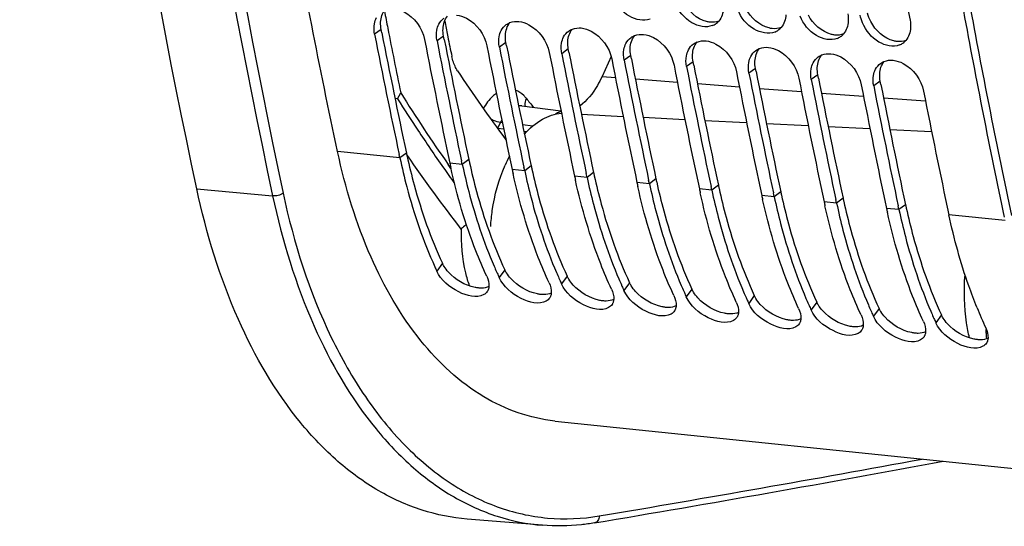
# Model space of a CAD drawing. Units: millimetres. Extents: x 0 to 594, y 0 to 420.
# Drawn here: x 97 to 109, y 36 to 42 of the extents above; entities that cross this region are included whole.
import ezdxf

# ---------------------------------------------------------------- set-up
doc = ezdxf.new("R2010")
doc.units = ezdxf.units.MM
doc.header["$LTSCALE"] = 32.67
doc.layers.get('0').update_dxf_attribs({"linetype": 'CONTINUOUS'})
doc.layers.add('SOLIDES', color=7, linetype='CONTINUOUS')

msp = doc.modelspace()

# ---------------------------------------------------------------- linework, layer by layer
at = {"color": 9, "linetype": 'CONTINUOUS'}
for p, q in [((101.270427, 41.945888), (101.185749, 41.884962)), ((102.076397, 41.862505), (101.991718, 41.801579)), ((102.882366, 41.779121), (102.797688, 41.718196)), ((103.688336, 41.695738), (103.603658, 41.634812)), ((104.494306, 41.612355), (104.409628, 41.551429)), ((105.300276, 41.528971), (105.215597, 41.468046)), ((106.106245, 41.445588), (106.021567, 41.384662)), ((106.912215, 41.362205), (106.827537, 41.301279)), ((104.124163, 41.341603), (104.295677, 41.328581)), ((104.554244, 41.308949), (105.09717, 41.267728)), ((105.355737, 41.248097), (105.898662, 41.206875)), ((107.718185, 41.278821), (107.633507, 41.217896)), ((106.157229, 41.187244), (106.700168, 41.146022)), ((106.958722, 41.126391), (107.501706, 41.085166)), ((107.760214, 41.065538), (108.303244, 41.024309)), ((103.857412, 40.852442), (104.396832, 40.825789)), ((102.813846, 40.750966), (102.835036, 40.748535)), ((103.096261, 40.718562), (103.231186, 40.703081)), ((104.654374, 40.813064), (105.193821, 40.78641)), ((105.451336, 40.773687), (105.990872, 40.747028)), ((106.248298, 40.734309), (106.787923, 40.707647)), ((102.853289, 40.660304), (102.774575, 40.669336)), ((103.149103, 40.626363), (103.114672, 40.630314)), ((107.045347, 40.694927), (107.584974, 40.668265)), ((107.842398, 40.655546), (108.382049, 40.628882)), ((101.512596, 40.288208), (100.706626, 40.371591)), ((101.596575, 40.352548), (101.512596, 40.288208)), ((102.318565, 40.204824), (102.157371, 40.221501)), ((102.402545, 40.269164), (102.318565, 40.204824)), ((103.124535, 40.121441), (102.963341, 40.138118)), ((103.208515, 40.185781), (103.124535, 40.121441)), ((104.014484, 40.102398), (103.930505, 40.038058)), ((103.930505, 40.038058), (103.769311, 40.054734)), ((104.736475, 39.954674), (104.575281, 39.971351)), ((104.820454, 40.019014), (104.736475, 39.954674)), ((105.542444, 39.871291), (105.38125, 39.887968)), ((105.626424, 39.935631), (105.542444, 39.871291)), ((106.432394, 39.852248), (106.348414, 39.787908)), ((106.348414, 39.787908), (106.18722, 39.804584)), ((107.154384, 39.704524), (106.99319, 39.721201)), ((107.238363, 39.768864), (107.154384, 39.704524)), ((107.960354, 39.621141), (107.79916, 39.637818)), ((108.044333, 39.685481), (107.960354, 39.621141)), ((109.330502, 39.479389), (108.605129, 39.554434)), ((102.061234, 38.928564), (101.988871, 38.828625)), ((102.867204, 38.845181), (102.794841, 38.745241)), ((103.673174, 38.761798), (103.600811, 38.661858)), ((104.479143, 38.678414), (104.40678, 38.578475)), ((105.285113, 38.595031), (105.21275, 38.495091)), ((106.091083, 38.511648), (106.01872, 38.411708)), ((106.897053, 38.428264), (106.82469, 38.328325)), ((107.703022, 38.344881), (107.630659, 38.244941)), ((108.508992, 38.261498), (108.436629, 38.161558))]:
    msp.add_line(p, q, dxfattribs=at)
at = {"color": 3, "linetype": 'CONTINUOUS'}
for p, q in [((101.278783, 41.90325), (101.270427, 41.945888)), ((102.084753, 41.819867), (102.076397, 41.862505)), ((102.890722, 41.736484), (102.882366, 41.779121)), ((103.696692, 41.6531), (103.688336, 41.695738)), ((104.502662, 41.569717), (104.494306, 41.612355)), ((105.308632, 41.486334), (105.300276, 41.528971)), ((106.114601, 41.40295), (106.106245, 41.445588)), ((106.920571, 41.319567), (106.912215, 41.362205)), ((107.726541, 41.236184), (107.718185, 41.278821))]:
    msp.add_line(p, q, dxfattribs=at)
at = {"color": 7, "linetype": 'CONTINUOUS'}
for p, q in [((102.127755, 41.872844), (102.1315, 41.854307)), ((104.240312, 41.599089), (104.124163, 41.341603)), ((101.482769, 41.051082), (101.5226, 41.129879)), ((101.482769, 41.051082), (101.449133, 41.055573)), ((101.512596, 40.288208), (101.503108, 40.332647)), ((102.172327, 40.153634), (102.135626, 40.205933)), ((102.318565, 40.204824), (102.308161, 40.253563)), ((103.124535, 40.121441), (103.114131, 40.17018)), ((103.930505, 40.038058), (103.920101, 40.086797)), ((104.736475, 39.954674), (104.72607, 40.003413)), ((105.542444, 39.871291), (105.53204, 39.92003)), ((106.348414, 39.787908), (106.33801, 39.836647)), ((107.154384, 39.704524), (107.14398, 39.753263)), ((107.960354, 39.621141), (107.949949, 39.66988)), ((102.307351, 39.363166), (102.301249, 39.371019)), ((103.5169, 36.89218), (112.140776, 35.999978))]:
    msp.add_line(p, q, dxfattribs=at)
for centre, radius, start, end in [((205.296586, 60.102017), 98.852064, 188.60708506, 190.51313658), ((194.974373, 60.268056), 95.391341, 190.92827826, 191.06381973), ((202.335346, 59.348824), 95.103608, 190.39608377, 192.0315734), ((193.261685, 60.276834), 92.973653, 191.30223811, 191.41701486), ((105.469719, 42.198664), 0.216201, 291.8383583, 305.020543), ((105.473545, 42.192958), 0.209332, 305.0590416, 319.1030178), ((193.753837, 60.001226), 94.324175, 191.07325244, 192.03569779), ((194.237867, 60.123195), 94.640725, 191.06331639, 191.57723072), ((192.930975, 60.209965), 92.63625, 191.42866158, 191.58936906), ((106.275688, 42.11528), 0.216201, 291.8383583, 305.020543), ((106.279515, 42.109574), 0.209332, 305.0590416, 319.1030178), ((107.081658, 42.031897), 0.216201, 291.8383583, 305.020543), ((107.085485, 42.026191), 0.209332, 305.0590416, 319.1030178), ((194.367062, 59.928158), 94.291989, 191.07314099, 192.06352686), ((194.562857, 59.918458), 94.327286, 191.07326304, 192.03300663), ((195.173031, 59.844775), 94.291989, 191.07314099, 192.06352686), ((107.887628, 41.948514), 0.216201, 291.8383583, 305.020543), ((107.891455, 41.942808), 0.209332, 305.0590416, 319.1030178), ((195.368826, 59.835074), 94.327286, 191.07326304, 192.03300663), ((195.979001, 59.761391), 94.291989, 191.07314099, 192.06352686), ((196.174796, 59.751691), 94.327286, 191.07326304, 192.03300663), ((196.784971, 59.678008), 94.291989, 191.07314099, 192.06352686), ((196.980766, 59.668308), 94.327286, 191.07326304, 192.03300663), ((197.59094, 59.594625), 94.291989, 191.07314099, 192.06352686), ((120.006824, 53.211652), 21.313245, 213.6063445, 216.5348975), ((197.786735, 59.584924), 94.327286, 191.07326304, 192.03300663), ((198.39691, 59.511241), 94.291989, 191.07314099, 192.06352686), ((198.592705, 59.501541), 94.327286, 191.07326304, 192.03300663), ((199.20288, 59.427858), 94.291989, 191.07314099, 192.06352686), ((199.398675, 59.418158), 94.327286, 191.07326304, 192.03300663), ((200.00885, 59.344475), 94.291989, 191.07314099, 192.06352686), ((200.204645, 59.334774), 94.327286, 191.07326304, 192.03300663), ((120.687609, 53.180266), 22.63867, 212.1604586, 214.9670234), ((200.814819, 59.261091), 94.291989, 191.07314099, 192.06352686), ((121.100319, 53.471181), 23.21868, 212.338378, 213.5250688), ((120.458626, 53.046366), 22.44911, 213.5257407, 215.0223771), ((118.942483, 52.291014), 21.067913, 214.6228247, 217.8252061), ((110.096713, 41.918517), 8.118682, 192.0652811, 192.4317197), ((104.546152, 39.457418), 1.830683, 152.2126401, 156.2573411), ((119.860122, 52.630121), 21.720098, 215.0292471, 215.6833738), ((110.902683, 41.835134), 8.118682, 192.0652811, 192.4317197), ((111.708652, 41.75175), 8.118682, 192.0652811, 192.4317197), ((112.514622, 41.668367), 8.118682, 192.0652811, 192.4317197), ((113.320592, 41.584984), 8.118682, 192.0652811, 192.4317197), ((114.126562, 41.5016), 8.118682, 192.0652811, 192.4317197), ((114.932531, 41.418217), 8.118682, 192.0652811, 192.4317197), ((115.738501, 41.334834), 8.118682, 192.0652811, 192.4317197), ((104.287786, 37.046427), 3.057503, 128.9769514, 130.3611768), ((107.21528, 41.247987), 5.759225, 204.2281254, 204.839939), ((108.166414, 41.229546), 5.918254, 203.2530313, 204.0400294), ((108.086382, 41.194011), 5.830688, 204.0415123, 204.2290006), ((108.02125, 41.164604), 5.759225, 204.2281254, 204.839939), ((108.972384, 41.146163), 5.918254, 203.2530313, 204.0400294), ((108.892352, 41.110628), 5.830688, 204.0415123, 204.2290006), ((108.82722, 41.081221), 5.759225, 204.2281254, 204.839939), ((109.778354, 41.062779), 5.918254, 203.2530313, 204.0400294), ((109.698321, 41.027245), 5.830688, 204.0415123, 204.2290006), ((109.633189, 40.997837), 5.759225, 204.2281254, 204.839939), ((110.584323, 40.979396), 5.918254, 203.2530313, 204.0400294), ((110.504291, 40.943861), 5.830688, 204.0415123, 204.2290006), ((110.439159, 40.914454), 5.759225, 204.2281254, 204.839939), ((111.390293, 40.896013), 5.918254, 203.2530313, 204.0400294), ((111.310261, 40.860478), 5.830688, 204.0415123, 204.2290006), ((111.245129, 40.831071), 5.759225, 204.2281254, 204.839939), ((112.196263, 40.812629), 5.918254, 203.2530313, 204.0400294), ((112.116231, 40.777095), 5.830688, 204.0415123, 204.2290006), ((112.051099, 40.747687), 5.759225, 204.2281254, 204.839939), ((113.002233, 40.729246), 5.918254, 203.2530313, 204.0400294), ((112.9222, 40.693712), 5.830688, 204.0415123, 204.2290006), ((112.857068, 40.664304), 5.759225, 204.2281254, 204.839939), ((113.808202, 40.645863), 5.918254, 203.2530313, 204.0400294), ((114.482687, 40.593091), 5.951054, 202.0831228, 204.8218189), ((113.72817, 40.610328), 5.830688, 204.0415123, 204.2290006), ((113.663038, 40.580921), 5.759225, 204.2281254, 204.839939)]:
    msp.add_arc(centre, radius, start, end, dxfattribs=at)
at = {"color": 3, "linetype": 'CONTINUOUS'}
for centre, radius, start, end in [((202.158341, 59.358364), 94.836929, 190.42094905, 192.0598744), ((193.579622, 60.010942), 94.060265, 191.09939421, 192.06363075), ((194.385592, 59.927558), 94.060265, 191.09939421, 192.06363075), ((195.191562, 59.844175), 94.060265, 191.09939421, 192.06363075), ((195.997531, 59.760792), 94.060265, 191.09939421, 192.06363075), ((196.803501, 59.677408), 94.060265, 191.09939421, 192.06363075), ((197.609471, 59.594025), 94.060265, 191.09939421, 192.06363075), ((198.415441, 59.510642), 94.060265, 191.09939421, 192.06363075), ((199.22141, 59.427258), 94.060265, 191.09939421, 192.06363075), ((200.02738, 59.343875), 94.060265, 191.09939421, 192.06363075), ((109.346238, 42.009028), 7.924721, 192.0653397, 192.3868564), ((110.152208, 41.925645), 7.924721, 192.0653397, 192.3868564), ((110.958177, 41.842262), 7.924721, 192.0653397, 192.3868564), ((111.764147, 41.758879), 7.924721, 192.0653397, 192.3868564), ((112.570117, 41.675495), 7.924721, 192.0653397, 192.3868564), ((113.376087, 41.592112), 7.924721, 192.0653397, 192.3868564), ((114.182056, 41.508729), 7.924721, 192.0653397, 192.3868564), ((114.988026, 41.425345), 7.924721, 192.0653397, 192.3868564), ((115.793996, 41.341962), 7.924721, 192.0653397, 192.3868564)]:
    msp.add_arc(centre, radius, start, end, dxfattribs=at)
at = {"color": 7, "linetype": 'CONTINUOUS'}
for points, knots in [([(100.706626, 40.371591), (100.474393, 41.458047), (99.605256, 45.912737), (99.045873, 50.426659), (98.783594, 53.843787)], [0, 0, 0, 0, 0.244811649, 1, 1, 1, 1]), ([(104.744174, 42.081361), (104.660808, 42.047843), (104.435446, 42.100275), (104.306889, 42.267522), (104.264706, 42.368396)], [0, 0, 0, 0, 0.451084075, 1, 1, 1, 1]), ([(105.550143, 41.997978), (105.466778, 41.96446), (105.241416, 42.016892), (105.112858, 42.184139), (105.070676, 42.285013)], [0, 0, 0, 0, 0.451084075, 1, 1, 1, 1]), ([(101.43743, 42.216597), (101.482194, 42.211966), (101.668336, 42.147958), (101.802058, 41.963687), (101.830524, 41.818256)], [0, 0, 0, 0, 0.2329429, 1, 1, 1, 1]), ([(102.2434, 42.133214), (102.288164, 42.128582), (102.474306, 42.064575), (102.608027, 41.880303), (102.636494, 41.734872)], [0, 0, 0, 0, 0.2329429, 1, 1, 1, 1]), ([(106.356113, 41.914594), (106.272747, 41.881076), (106.047386, 41.933508), (105.918828, 42.100756), (105.876646, 42.201629)], [0, 0, 0, 0, 0.451084075, 1, 1, 1, 1]), ([(107.162083, 41.831211), (107.078717, 41.797693), (106.853356, 41.850125), (106.724798, 42.017372), (106.682615, 42.118246)], [0, 0, 0, 0, 0.451084075, 1, 1, 1, 1]), ([(102.887137, 42.010141), (102.894425, 42.01532), (102.909739, 42.024793), (102.926114, 42.032278), (102.934522, 42.035523)], [0, 0, 0, 0, 0.497956465, 1, 1, 1, 1]), ([(103.049369, 42.04983), (103.094134, 42.045199), (103.280276, 41.981191), (103.413997, 41.79692), (103.442464, 41.651489)], [0, 0, 0, 0, 0.2329429, 1, 1, 1, 1]), ([(107.968053, 41.747828), (107.884687, 41.71431), (107.659325, 41.766742), (107.530768, 41.933989), (107.488585, 42.034863)], [0, 0, 0, 0, 0.451084075, 1, 1, 1, 1]), ([(103.693107, 41.926758), (103.700394, 41.931937), (103.715709, 41.94141), (103.732083, 41.948895), (103.740492, 41.95214)], [0, 0, 0, 0, 0.497956465, 1, 1, 1, 1]), ([(103.855339, 41.966447), (103.900103, 41.961816), (104.086245, 41.897808), (104.219967, 41.713537), (104.248434, 41.568106)], [0, 0, 0, 0, 0.2329429, 1, 1, 1, 1]), ([(104.499077, 41.843374), (104.506364, 41.848553), (104.521678, 41.858026), (104.538053, 41.865511), (104.546462, 41.868756)], [0, 0, 0, 0, 0.497956465, 1, 1, 1, 1]), ([(104.661309, 41.883064), (104.706073, 41.878432), (104.892215, 41.814425), (105.025936, 41.630153), (105.054403, 41.484722)], [0, 0, 0, 0, 0.2329429, 1, 1, 1, 1]), ([(105.305047, 41.759991), (105.312334, 41.76517), (105.327648, 41.774643), (105.344023, 41.782128), (105.352432, 41.785373)], [0, 0, 0, 0, 0.497956465, 1, 1, 1, 1]), ([(105.467279, 41.79968), (105.512043, 41.795049), (105.698185, 41.731041), (105.831906, 41.54677), (105.860373, 41.401339)], [0, 0, 0, 0, 0.2329429, 1, 1, 1, 1]), ([(102.255876, 41.415117), (102.24741, 41.427851), (102.214092, 41.485365), (102.193599, 41.549688), (102.183343, 41.599698)], [0, 0, 0, 0, 0.230498121, 1, 1, 1, 1]), ([(106.111016, 41.676608), (106.118304, 41.681787), (106.133618, 41.69126), (106.149992, 41.698745), (106.158401, 41.70199)], [0, 0, 0, 0, 0.497956465, 1, 1, 1, 1]), ([(106.273248, 41.716297), (106.318013, 41.711666), (106.504155, 41.647658), (106.637876, 41.463387), (106.666343, 41.317956)], [0, 0, 0, 0, 0.2329429, 1, 1, 1, 1]), ([(106.916986, 41.593224), (106.924273, 41.598403), (106.939588, 41.607876), (106.955962, 41.615361), (106.964371, 41.618606)], [0, 0, 0, 0, 0.497956465, 1, 1, 1, 1]), ([(107.079218, 41.632914), (107.123982, 41.628282), (107.310124, 41.564275), (107.443846, 41.380003), (107.472313, 41.234572)], [0, 0, 0, 0, 0.2329429, 1, 1, 1, 1]), ([(107.722956, 41.509841), (107.730243, 41.51502), (107.745557, 41.524493), (107.761932, 41.531978), (107.770341, 41.535223)], [0, 0, 0, 0, 0.497956465, 1, 1, 1, 1]), ([(107.885188, 41.54953), (107.929952, 41.544899), (108.116094, 41.480891), (108.249815, 41.29662), (108.278282, 41.151189)], [0, 0, 0, 0, 0.2329429, 1, 1, 1, 1]), ([(104.124163, 41.341603), (104.10589, 41.301095), (104.033016, 41.158229), (103.929498, 41.027277), (103.835701, 40.958507)], [0, 0, 0, 0, 0.276450984, 1, 1, 1, 1]), ([(103.121672, 40.596775), (103.188179, 40.671354), (103.330556, 40.796504), (103.513375, 40.859024), (103.599287, 40.865195)], [0, 0, 0, 0, 0.537064831, 1, 1, 1, 1]), ([(103.593536, 40.886311), (103.587312, 40.884853), (103.561628, 40.877423), (103.537577, 40.864839), (103.520768, 40.853441)], [0, 0, 0, 0, 0.239399163, 1, 1, 1, 1]), ([(103.515871, 36.892323), (103.193309, 36.925774), (102.521755, 37.16554), (101.700697, 37.938665), (101.069664, 39.042109), (100.806232, 39.905601), (100.706626, 40.371591)], [0, 0, 0, 0, 0.204944613, 0.433815463, 0.698853095, 1, 1, 1, 1]), ([(101.512596, 40.288208), (101.539385, 40.162881), (101.653508, 39.684417), (101.814056, 39.216281), (101.963335, 38.88457)], [0, 0, 0, 0, 0.260530841, 1, 1, 1, 1]), ([(102.318565, 40.204824), (102.343451, 40.088403), (102.449089, 39.642207), (102.594861, 39.204975), (102.728898, 38.893064)], [0, 0, 0, 0, 0.259629601, 1, 1, 1, 1]), ([(102.633647, 38.761918), (102.583927, 38.869319), (102.389914, 39.325062), (102.249497, 39.802831), (102.168387, 40.17076)], [0, 0, 0, 0, 0.239038441, 1, 1, 1, 1]), ([(102.685225, 39.401892), (102.689311, 39.471535), (102.716813, 39.742239), (102.788836, 40.00935), (102.870413, 40.194505)], [0, 0, 0, 0, 0.256395503, 1, 1, 1, 1]), ([(103.439617, 38.678535), (103.389897, 38.785936), (103.195884, 39.241679), (103.055467, 39.719447), (102.974357, 40.087376)], [0, 0, 0, 0, 0.239038441, 1, 1, 1, 1]), ([(103.124535, 40.121441), (103.149421, 40.00502), (103.255058, 39.558824), (103.400831, 39.121592), (103.534868, 38.809681)], [0, 0, 0, 0, 0.259629601, 1, 1, 1, 1]), ([(104.245586, 38.595151), (104.195867, 38.702553), (104.001854, 39.158296), (103.861436, 39.636064), (103.780327, 40.003993)], [0, 0, 0, 0, 0.239038441, 1, 1, 1, 1]), ([(103.930505, 40.038058), (103.95539, 39.921636), (104.061028, 39.475441), (104.2068, 39.038209), (104.340838, 38.726297)], [0, 0, 0, 0, 0.259629601, 1, 1, 1, 1]), ([(104.736475, 39.954674), (104.76136, 39.838253), (104.866998, 39.392057), (105.01277, 38.954825), (105.146807, 38.642914)], [0, 0, 0, 0, 0.259629601, 1, 1, 1, 1]), ([(105.051556, 38.511768), (105.001837, 38.619169), (104.807823, 39.074912), (104.667406, 39.552681), (104.586296, 39.92061)], [0, 0, 0, 0, 0.239038441, 1, 1, 1, 1]), ([(105.857526, 38.428385), (105.807806, 38.535786), (105.613793, 38.991529), (105.473376, 39.469297), (105.392266, 39.837226)], [0, 0, 0, 0, 0.239038441, 1, 1, 1, 1]), ([(105.542444, 39.871291), (105.56733, 39.75487), (105.672968, 39.308674), (105.81874, 38.871442), (105.952777, 38.559531)], [0, 0, 0, 0, 0.259629601, 1, 1, 1, 1]), ([(106.663496, 38.345001), (106.613776, 38.452403), (106.419763, 38.908146), (106.279346, 39.385914), (106.198236, 39.753843)], [0, 0, 0, 0, 0.239038441, 1, 1, 1, 1]), ([(106.348414, 39.787908), (106.3733, 39.671486), (106.478937, 39.225291), (106.62471, 38.788059), (106.758747, 38.476147)], [0, 0, 0, 0, 0.259629601, 1, 1, 1, 1]), ([(107.154384, 39.704524), (107.179269, 39.588103), (107.284907, 39.141907), (107.430679, 38.704675), (107.564717, 38.392764)], [0, 0, 0, 0, 0.259629601, 1, 1, 1, 1]), ([(107.469465, 38.261618), (107.419746, 38.369019), (107.225733, 38.824762), (107.085315, 39.302531), (107.004206, 39.67046)], [0, 0, 0, 0, 0.239038441, 1, 1, 1, 1]), ([(108.275435, 38.178235), (108.225716, 38.285636), (108.031702, 38.741379), (107.891285, 39.219147), (107.810175, 39.587076)], [0, 0, 0, 0, 0.239038441, 1, 1, 1, 1]), ([(107.960354, 39.621141), (107.985239, 39.50472), (108.090877, 39.058524), (108.236649, 38.621292), (108.370686, 38.309381)], [0, 0, 0, 0, 0.259629601, 1, 1, 1, 1]), ([(108.968205, 38.355784), (108.930275, 38.449186), (108.782543, 38.840085), (108.671386, 39.244463), (108.605129, 39.554434)], [0, 0, 0, 0, 0.241297382, 1, 1, 1, 1]), ([(102.412657, 38.636924), (102.393022, 38.692337), (102.323045, 38.932394), (102.301785, 39.185355), (102.307736, 39.376175)], [0, 0, 0, 0, 0.235437404, 1, 1, 1, 1]), ([(102.596916, 38.524177), (102.501393, 38.472408), (102.231139, 38.548758), (102.043673, 38.710245), (101.988871, 38.828625)], [0, 0, 0, 0, 0.454412015, 1, 1, 1, 1]), ([(103.402885, 38.440794), (103.307363, 38.389025), (103.037109, 38.465375), (102.849642, 38.626862), (102.794841, 38.745241)], [0, 0, 0, 0, 0.454412015, 1, 1, 1, 1]), ([(102.653868, 38.587686), (102.652289, 38.583539), (102.648715, 38.575457), (102.644254, 38.567826), (102.641826, 38.564181)], [0, 0, 0, 0, 0.503262007, 1, 1, 1, 1]), ([(102.662694, 38.628438), (102.66214, 38.621333), (102.660197, 38.607488), (102.65629, 38.594048), (102.653868, 38.587686)], [0, 0, 0, 0, 0.511467473, 1, 1, 1, 1]), ([(103.468664, 38.545055), (103.46811, 38.53795), (103.466166, 38.524105), (103.462259, 38.510665), (103.459837, 38.504303)], [0, 0, 0, 0, 0.511467473, 1, 1, 1, 1]), ([(104.208855, 38.357411), (104.113333, 38.305641), (103.843079, 38.381991), (103.655612, 38.543478), (103.600811, 38.661858)], [0, 0, 0, 0, 0.454412015, 1, 1, 1, 1]), ([(105.014825, 38.274027), (104.919302, 38.222258), (104.649049, 38.298608), (104.461582, 38.460095), (104.40678, 38.578475)], [0, 0, 0, 0, 0.454412015, 1, 1, 1, 1]), ([(103.459837, 38.504303), (103.458259, 38.500156), (103.454685, 38.492074), (103.450224, 38.484443), (103.447796, 38.480798)], [0, 0, 0, 0, 0.503262007, 1, 1, 1, 1]), ([(104.265807, 38.420919), (104.264229, 38.416772), (104.260655, 38.408691), (104.256194, 38.40106), (104.253766, 38.397414)], [0, 0, 0, 0, 0.503262007, 1, 1, 1, 1]), ([(104.274634, 38.461672), (104.274079, 38.454566), (104.272136, 38.440721), (104.268229, 38.427281), (104.265807, 38.420919)], [0, 0, 0, 0, 0.511467473, 1, 1, 1, 1]), ([(105.820795, 38.190644), (105.725272, 38.138875), (105.455018, 38.215225), (105.267552, 38.376712), (105.21275, 38.495091)], [0, 0, 0, 0, 0.454412015, 1, 1, 1, 1]), ([(105.071777, 38.337536), (105.070198, 38.333389), (105.066624, 38.325307), (105.062163, 38.317676), (105.059736, 38.314031)], [0, 0, 0, 0, 0.503262007, 1, 1, 1, 1]), ([(105.080603, 38.378288), (105.080049, 38.371183), (105.078106, 38.357338), (105.074199, 38.343898), (105.071777, 38.337536)], [0, 0, 0, 0, 0.511467473, 1, 1, 1, 1]), ([(105.886573, 38.294905), (105.886019, 38.2878), (105.884076, 38.273955), (105.880169, 38.260515), (105.877747, 38.254153)], [0, 0, 0, 0, 0.511467473, 1, 1, 1, 1]), ([(106.626764, 38.107261), (106.531242, 38.055491), (106.260988, 38.131841), (106.073521, 38.293328), (106.01872, 38.411708)], [0, 0, 0, 0, 0.454412015, 1, 1, 1, 1]), ([(107.432734, 38.023877), (107.337212, 37.972108), (107.066958, 38.048458), (106.879491, 38.209945), (106.82469, 38.328325)], [0, 0, 0, 0, 0.454412015, 1, 1, 1, 1]), ([(105.877747, 38.254153), (105.876168, 38.250006), (105.872594, 38.241924), (105.868133, 38.234293), (105.865705, 38.230648)], [0, 0, 0, 0, 0.503262007, 1, 1, 1, 1]), ([(106.683716, 38.170769), (106.682138, 38.166622), (106.678564, 38.158541), (106.674103, 38.15091), (106.671675, 38.147264)], [0, 0, 0, 0, 0.503262007, 1, 1, 1, 1]), ([(106.692543, 38.211522), (106.691989, 38.204416), (106.690045, 38.190571), (106.686138, 38.177131), (106.683716, 38.170769)], [0, 0, 0, 0, 0.511467473, 1, 1, 1, 1]), ([(108.238704, 37.940494), (108.143181, 37.888725), (107.872928, 37.965075), (107.685461, 38.126562), (107.630659, 38.244941)], [0, 0, 0, 0, 0.454412015, 1, 1, 1, 1]), ([(107.489686, 38.087386), (107.488108, 38.083239), (107.484534, 38.075157), (107.480073, 38.067526), (107.477645, 38.063881)], [0, 0, 0, 0, 0.503262007, 1, 1, 1, 1]), ([(107.498513, 38.128139), (107.497958, 38.121033), (107.496015, 38.107188), (107.492108, 38.093748), (107.489686, 38.087386)], [0, 0, 0, 0, 0.511467473, 1, 1, 1, 1]), ([(108.304482, 38.044755), (108.303928, 38.03765), (108.301985, 38.023805), (108.298078, 38.010365), (108.295656, 38.004003)], [0, 0, 0, 0, 0.511467473, 1, 1, 1, 1]), ([(109.044674, 37.857111), (108.949151, 37.805341), (108.678897, 37.881691), (108.491431, 38.043179), (108.436629, 38.161558)], [0, 0, 0, 0, 0.454412015, 1, 1, 1, 1]), ([(108.295656, 38.004003), (108.294077, 37.999856), (108.290503, 37.991774), (108.286042, 37.984143), (108.283615, 37.980498)], [0, 0, 0, 0, 0.503262007, 1, 1, 1, 1]), ([(109.101626, 37.920619), (109.100047, 37.916472), (109.096473, 37.908391), (109.092012, 37.90076), (109.089584, 37.897114)], [0, 0, 0, 0, 0.503262007, 1, 1, 1, 1]), ([(109.110452, 37.961372), (109.109898, 37.954266), (109.107955, 37.940421), (109.104048, 37.926982), (109.101626, 37.920619)], [0, 0, 0, 0, 0.511467473, 1, 1, 1, 1])]:
    msp.add_open_spline(points, degree=3, knots=knots, dxfattribs=at)
at = {"color": 3, "linetype": 'CONTINUOUS'}
for points in [[(105.474937, 42.049802), (105.349449, 42.081089), (105.238078, 42.18453), (105.177294, 42.298684)], [(101.263356, 42.03988), (101.266229, 42.097497), (101.28468, 42.158799), (101.322168, 42.202646)], [(102.069326, 41.956496), (102.072199, 42.014114), (102.09065, 42.075415), (102.128138, 42.119263)], [(106.280906, 41.966418), (106.155419, 41.997706), (106.044047, 42.101146), (105.983263, 42.215301)], [(107.086876, 41.883035), (106.961389, 41.914322), (106.850017, 42.017763), (106.789233, 42.131918)], [(107.595203, 42.048534), (107.577108, 42.082518), (107.562391, 42.118617), (107.552297, 42.155771)], [(101.270427, 41.945888), (101.264391, 41.976722), (101.261791, 42.0085), (101.263356, 42.03988)], [(102.875295, 41.873113), (102.878168, 41.93073), (102.89662, 41.992032), (102.934108, 42.03588)], [(105.631364, 42.056228), (105.595567, 42.042609), (105.555411, 42.038332), (105.517314, 42.042273)], [(107.892846, 41.799652), (107.767358, 41.830939), (107.655987, 41.93438), (107.595203, 42.048534)], [(102.076397, 41.862505), (102.070361, 41.893339), (102.067761, 41.925116), (102.069326, 41.956496)], [(102.882366, 41.779121), (102.876331, 41.809955), (102.873731, 41.841733), (102.875295, 41.873113)], [(103.681265, 41.78973), (103.684138, 41.847347), (103.702589, 41.908649), (103.740077, 41.952496)], [(104.487235, 41.706346), (104.490108, 41.763964), (104.508559, 41.825265), (104.546047, 41.869113)], [(106.437334, 41.972845), (106.401537, 41.959226), (106.361381, 41.954948), (106.323284, 41.95889)], [(107.243303, 41.889462), (107.207507, 41.875842), (107.167351, 41.871565), (107.129254, 41.875507)], [(103.688336, 41.695738), (103.682301, 41.726572), (103.6797, 41.75835), (103.681265, 41.78973)], [(105.293205, 41.622963), (105.296077, 41.68058), (105.314529, 41.741882), (105.352017, 41.78573)], [(108.049273, 41.806078), (108.013476, 41.792459), (107.97332, 41.788182), (107.935224, 41.792123)], [(104.494306, 41.612355), (104.48827, 41.643189), (104.48567, 41.674966), (104.487235, 41.706346)], [(105.300276, 41.528971), (105.29424, 41.559805), (105.29164, 41.591583), (105.293205, 41.622963)], [(106.099174, 41.53958), (106.102047, 41.597197), (106.120499, 41.658499), (106.157987, 41.702346)], [(106.905144, 41.456196), (106.908017, 41.513814), (106.926468, 41.575115), (106.963956, 41.618963)], [(106.106245, 41.445588), (106.10021, 41.476422), (106.09761, 41.5082), (106.099174, 41.53958)], [(107.711114, 41.372813), (107.713987, 41.43043), (107.732438, 41.491732), (107.769926, 41.53558)], [(106.912215, 41.362205), (106.90618, 41.393039), (106.903579, 41.424816), (106.905144, 41.456196)], [(107.718185, 41.278821), (107.712149, 41.309655), (107.709549, 41.341433), (107.711114, 41.372813)], [(102.138686, 38.815261), (102.117869, 38.838161), (102.098757, 38.862842), (102.082515, 38.889186)], [(102.482723, 38.616873), (102.353085, 38.643676), (102.227732, 38.717306), (102.138686, 38.815261)], [(102.944656, 38.731878), (102.923839, 38.754778), (102.904727, 38.779459), (102.888485, 38.805803)], [(103.288693, 38.533489), (103.159055, 38.560293), (103.033702, 38.633923), (102.944656, 38.731878)], [(103.750626, 38.648495), (103.729809, 38.671395), (103.710696, 38.696076), (103.694455, 38.722419)], [(102.662385, 38.628402), (102.633048, 38.61413), (102.599242, 38.608637), (102.566621, 38.608193)], [(103.468354, 38.545019), (103.439017, 38.530747), (103.405212, 38.525254), (103.372591, 38.524809)], [(104.094662, 38.450106), (103.965025, 38.47691), (103.839672, 38.55054), (103.750626, 38.648495)], [(104.556596, 38.565111), (104.535778, 38.588012), (104.516666, 38.612692), (104.500424, 38.639036)], [(104.900632, 38.366723), (104.770995, 38.393526), (104.645642, 38.467156), (104.556596, 38.565111)], [(105.362565, 38.481728), (105.341748, 38.504628), (105.322636, 38.529309), (105.306394, 38.555653)], [(104.274324, 38.461636), (104.244987, 38.447364), (104.211182, 38.441871), (104.17856, 38.441426)], [(105.706602, 38.283339), (105.576964, 38.310143), (105.451611, 38.383773), (105.362565, 38.481728)], [(106.168535, 38.398345), (106.147718, 38.421245), (106.128606, 38.445926), (106.112364, 38.472269)], [(105.080294, 38.378252), (105.050957, 38.36398), (105.017151, 38.358487), (104.98453, 38.358043)], [(105.886264, 38.294869), (105.856927, 38.280597), (105.823121, 38.275104), (105.7905, 38.274659)], [(106.512572, 38.199956), (106.382934, 38.22676), (106.257581, 38.30039), (106.168535, 38.398345)], [(106.974505, 38.314961), (106.953688, 38.337862), (106.934575, 38.362542), (106.918334, 38.388886)], [(107.318541, 38.116573), (107.188904, 38.143376), (107.063551, 38.217006), (106.974505, 38.314961)], [(107.780475, 38.231578), (107.759657, 38.254478), (107.740545, 38.279159), (107.724303, 38.305503)], [(106.692233, 38.211486), (106.662896, 38.197214), (106.629091, 38.191721), (106.59647, 38.191276)], [(108.124511, 38.033189), (107.994874, 38.059993), (107.86952, 38.133623), (107.780475, 38.231578)], [(108.586444, 38.148195), (108.565627, 38.171095), (108.546515, 38.195776), (108.530273, 38.222119)], [(107.498203, 38.128102), (107.468866, 38.11383), (107.435061, 38.108337), (107.402439, 38.107893)], [(108.304173, 38.044719), (108.274836, 38.030447), (108.24103, 38.024954), (108.208409, 38.02451)], [(108.930481, 37.949806), (108.800843, 37.97661), (108.67549, 38.05024), (108.586444, 38.148195)], [(109.110143, 37.961336), (109.080806, 37.947064), (109.047, 37.941571), (109.014379, 37.941126)]]:
    msp.add_open_spline(points, degree=3, dxfattribs=at)
at = {"color": 7, "linetype": 'CONTINUOUS'}
for points in [[(105.692389, 42.220692), (105.689092, 42.162259), (105.670095, 42.100146), (105.631777, 42.055907)], [(106.498359, 42.137309), (106.495062, 42.078876), (106.476065, 42.016762), (106.437747, 41.972524)], [(107.297972, 42.148758), (107.303757, 42.117609), (107.306113, 42.085557), (107.304329, 42.053925)], [(107.488585, 42.034863), (107.475523, 42.066099), (107.465348, 42.098793), (107.459166, 42.132081)], [(101.185749, 41.884962), (101.17697, 41.929809), (101.175403, 41.977055), (101.183463, 42.022036)], [(101.183463, 42.022036), (101.188321, 42.049144), (101.196814, 42.075993), (101.209457, 42.100458)], [(101.989433, 41.938653), (101.99429, 41.965761), (102.002783, 41.99261), (102.015427, 42.017075)], [(102.015427, 42.017075), (102.030858, 42.046933), (102.053772, 42.074055), (102.081168, 42.093524)], [(102.821397, 41.933692), (102.836827, 41.96355), (102.859742, 41.990672), (102.887137, 42.010141)], [(102.934522, 42.035523), (102.970513, 42.049413), (103.010996, 42.0538), (103.049369, 42.04983)], [(107.304329, 42.053925), (107.301032, 41.995492), (107.282035, 41.933379), (107.243717, 41.889141)], [(108.103942, 42.065375), (108.109726, 42.034226), (108.112083, 42.002174), (108.110298, 41.970542)], [(101.991718, 41.801579), (101.98294, 41.846426), (101.981373, 41.893672), (101.989433, 41.938653)], [(102.797688, 41.718196), (102.78891, 41.763042), (102.787343, 41.810289), (102.795403, 41.85527)], [(102.795403, 41.85527), (102.80026, 41.882377), (102.808753, 41.909226), (102.821397, 41.933692)], [(103.627367, 41.850308), (103.642797, 41.880166), (103.665711, 41.907288), (103.693107, 41.926758)], [(103.740492, 41.95214), (103.776483, 41.966029), (103.816966, 41.970417), (103.855339, 41.966447)], [(104.546462, 41.868756), (104.582453, 41.882646), (104.622935, 41.887034), (104.661309, 41.883064)], [(108.110298, 41.970542), (108.107001, 41.912109), (108.088005, 41.849996), (108.049686, 41.805757)], [(103.603658, 41.634812), (103.594879, 41.679659), (103.593313, 41.726905), (103.601373, 41.771887)], [(103.601373, 41.771887), (103.60623, 41.798994), (103.614723, 41.825843), (103.627367, 41.850308)], [(104.407342, 41.688503), (104.4122, 41.715611), (104.420693, 41.74246), (104.433336, 41.766925)], [(104.433336, 41.766925), (104.448767, 41.796783), (104.471681, 41.823905), (104.499077, 41.843374)], [(105.239306, 41.683542), (105.254737, 41.7134), (105.277651, 41.740522), (105.305047, 41.759991)], [(105.352432, 41.785373), (105.388423, 41.799263), (105.428905, 41.80365), (105.467279, 41.79968)], [(104.409628, 41.551429), (104.400849, 41.596276), (104.399282, 41.643522), (104.407342, 41.688503)], [(105.215597, 41.468046), (105.206819, 41.512892), (105.205252, 41.560139), (105.213312, 41.60512)], [(105.213312, 41.60512), (105.218169, 41.632227), (105.226662, 41.659077), (105.239306, 41.683542)], [(106.019282, 41.521737), (106.024139, 41.548844), (106.032632, 41.575693), (106.045276, 41.600158)], [(106.045276, 41.600158), (106.060706, 41.630016), (106.083621, 41.657138), (106.111016, 41.676608)], [(106.158401, 41.70199), (106.194392, 41.715879), (106.234875, 41.720267), (106.273248, 41.716297)], [(106.964371, 41.618606), (107.000362, 41.632496), (107.040845, 41.636884), (107.079218, 41.632914)], [(106.021567, 41.384662), (106.012789, 41.429509), (106.011222, 41.476755), (106.019282, 41.521737)], [(106.825252, 41.438353), (106.830109, 41.465461), (106.838602, 41.49231), (106.851246, 41.516775)], [(106.851246, 41.516775), (106.866676, 41.546633), (106.88959, 41.573755), (106.916986, 41.593224)], [(107.657215, 41.433392), (107.672646, 41.46325), (107.69556, 41.490372), (107.722956, 41.509841)], [(107.770341, 41.535223), (107.806332, 41.549113), (107.846814, 41.5535), (107.885188, 41.54953)], [(106.827537, 41.301279), (106.818758, 41.346126), (106.817192, 41.393372), (106.825252, 41.438353)], [(107.633507, 41.217896), (107.624728, 41.262742), (107.623161, 41.309989), (107.631221, 41.35497)], [(107.631221, 41.35497), (107.636079, 41.382077), (107.644572, 41.408927), (107.657215, 41.433392)], [(102.633647, 38.761918), (102.652776, 38.720596), (102.666235, 38.673835), (102.662694, 38.628438)], [(103.439617, 38.678535), (103.458746, 38.637213), (103.472205, 38.590452), (103.468664, 38.545055)], [(102.641826, 38.564181), (102.630714, 38.547495), (102.614542, 38.53373), (102.596916, 38.524177)], [(104.245586, 38.595151), (104.264715, 38.55383), (104.278174, 38.507068), (104.274634, 38.461672)], [(103.447796, 38.480798), (103.436683, 38.464112), (103.420511, 38.450346), (103.402885, 38.440794)], [(105.051556, 38.511768), (105.070685, 38.470447), (105.084144, 38.423685), (105.080603, 38.378288)], [(105.857526, 38.428385), (105.876655, 38.387063), (105.890114, 38.340302), (105.886573, 38.294905)], [(104.253766, 38.397414), (104.242653, 38.380728), (104.226481, 38.366963), (104.208855, 38.357411)], [(105.059736, 38.314031), (105.048623, 38.297345), (105.032451, 38.28358), (105.014825, 38.274027)], [(106.663496, 38.345001), (106.682625, 38.30368), (106.696084, 38.256919), (106.692543, 38.211522)], [(105.865705, 38.230648), (105.854593, 38.213962), (105.838421, 38.200196), (105.820795, 38.190644)], [(107.469465, 38.261618), (107.488594, 38.220297), (107.502053, 38.173535), (107.498513, 38.128139)], [(108.275435, 38.178235), (108.294564, 38.136913), (108.308023, 38.090152), (108.304482, 38.044755)], [(106.671675, 38.147264), (106.660562, 38.130578), (106.64439, 38.116813), (106.626764, 38.107261)], [(107.477645, 38.063881), (107.466532, 38.047195), (107.45036, 38.03343), (107.432734, 38.023877)], [(109.081405, 38.094851), (109.100534, 38.05353), (109.113993, 38.006769), (109.110452, 37.961372)], [(108.283615, 37.980498), (108.272502, 37.963812), (108.25633, 37.950046), (108.238704, 37.940494)], [(109.089584, 37.897114), (109.078472, 37.880428), (109.062299, 37.866663), (109.044674, 37.857111)]]:
    msp.add_open_spline(points, degree=3, dxfattribs=at)
at = {"color": 3, "linetype": 'CONTINUOUS'}
for points, knots in [([(105.517314, 42.042273), (105.510256, 42.043003), (105.496028, 42.045026), (105.481981, 42.048045), (105.474937, 42.049802)], [0, 0, 0, 0, 0.494300533, 1, 1, 1, 1]), ([(106.323284, 41.95889), (106.316226, 41.95962), (106.301998, 41.961643), (106.287951, 41.964662), (106.280906, 41.966418)], [0, 0, 0, 0, 0.494300533, 1, 1, 1, 1]), ([(107.129254, 41.875507), (107.122195, 41.876237), (107.107968, 41.87826), (107.09392, 41.881279), (107.086876, 41.883035)], [0, 0, 0, 0, 0.494300533, 1, 1, 1, 1]), ([(107.935224, 41.792123), (107.928165, 41.792853), (107.913937, 41.794876), (107.89989, 41.797895), (107.892846, 41.799652)], [0, 0, 0, 0, 0.494300533, 1, 1, 1, 1]), ([(101.605992, 40.309087), (101.633136, 40.185495), (101.748533, 39.714388), (101.910616, 39.253921), (102.061234, 38.928564)], [0, 0, 0, 0, 0.260865214, 1, 1, 1, 1]), ([(102.411962, 40.225703), (102.439106, 40.102112), (102.554503, 39.631005), (102.716586, 39.170538), (102.867204, 38.845181)], [0, 0, 0, 0, 0.260865214, 1, 1, 1, 1]), ([(103.217932, 40.14232), (103.245076, 40.018729), (103.360473, 39.547621), (103.522556, 39.087155), (103.673174, 38.761798)], [0, 0, 0, 0, 0.260865214, 1, 1, 1, 1]), ([(104.023902, 40.058937), (104.051046, 39.935346), (104.166442, 39.464238), (104.328525, 39.003771), (104.479143, 38.678414)], [0, 0, 0, 0, 0.260865214, 1, 1, 1, 1]), ([(104.829871, 39.975553), (104.857015, 39.851962), (104.972412, 39.380855), (105.134495, 38.920388), (105.285113, 38.595031)], [0, 0, 0, 0, 0.260865214, 1, 1, 1, 1]), ([(105.635841, 39.89217), (105.662985, 39.768579), (105.778382, 39.297471), (105.940465, 38.837005), (106.091083, 38.511648)], [0, 0, 0, 0, 0.260865214, 1, 1, 1, 1]), ([(106.441811, 39.808787), (106.468955, 39.685196), (106.584352, 39.214088), (106.746435, 38.753621), (106.897053, 38.428264)], [0, 0, 0, 0, 0.260865214, 1, 1, 1, 1]), ([(107.247781, 39.725403), (107.274925, 39.601812), (107.390321, 39.130705), (107.552404, 38.670238), (107.703022, 38.344881)], [0, 0, 0, 0, 0.260865214, 1, 1, 1, 1]), ([(108.05375, 39.64202), (108.080894, 39.518429), (108.196291, 39.047322), (108.358374, 38.586855), (108.508992, 38.261498)], [0, 0, 0, 0, 0.260865214, 1, 1, 1, 1]), ([(102.082515, 38.889186), (102.078532, 38.895646), (102.071037, 38.908565), (102.064317, 38.921906), (102.061234, 38.928564)], [0, 0, 0, 0, 0.508440443, 1, 1, 1, 1]), ([(102.888485, 38.805803), (102.884502, 38.812263), (102.877007, 38.825181), (102.870286, 38.838522), (102.867204, 38.845181)], [0, 0, 0, 0, 0.508440443, 1, 1, 1, 1]), ([(103.694455, 38.722419), (103.690472, 38.72888), (103.682976, 38.741798), (103.676256, 38.755139), (103.673174, 38.761798)], [0, 0, 0, 0, 0.508440443, 1, 1, 1, 1]), ([(104.500424, 38.639036), (104.496441, 38.645496), (104.488946, 38.658415), (104.482226, 38.671756), (104.479143, 38.678414)], [0, 0, 0, 0, 0.508440443, 1, 1, 1, 1]), ([(102.525988, 38.61009), (102.51885, 38.610829), (102.504365, 38.612738), (102.489995, 38.615369), (102.482723, 38.616873)], [0, 0, 0, 0, 0.491469188, 1, 1, 1, 1]), ([(102.566621, 38.608193), (102.559971, 38.608102), (102.546399, 38.608346), (102.532866, 38.609379), (102.525988, 38.61009)], [0, 0, 0, 0, 0.490264805, 1, 1, 1, 1]), ([(105.306394, 38.555653), (105.302411, 38.562113), (105.294916, 38.575031), (105.288195, 38.588372), (105.285113, 38.595031)], [0, 0, 0, 0, 0.508440443, 1, 1, 1, 1]), ([(103.331958, 38.526707), (103.32482, 38.527445), (103.310335, 38.529354), (103.295965, 38.531986), (103.288693, 38.533489)], [0, 0, 0, 0, 0.491469188, 1, 1, 1, 1]), ([(103.372591, 38.524809), (103.365941, 38.524719), (103.352369, 38.524963), (103.338836, 38.525995), (103.331958, 38.526707)], [0, 0, 0, 0, 0.490264805, 1, 1, 1, 1]), ([(104.137928, 38.443323), (104.130789, 38.444062), (104.116304, 38.445971), (104.101935, 38.448602), (104.094662, 38.450106)], [0, 0, 0, 0, 0.491469188, 1, 1, 1, 1]), ([(104.17856, 38.441426), (104.171911, 38.441336), (104.158339, 38.441579), (104.144806, 38.442612), (104.137928, 38.443323)], [0, 0, 0, 0, 0.490264805, 1, 1, 1, 1]), ([(106.112364, 38.472269), (106.108381, 38.47873), (106.100886, 38.491648), (106.094165, 38.504989), (106.091083, 38.511648)], [0, 0, 0, 0, 0.508440443, 1, 1, 1, 1]), ([(106.918334, 38.388886), (106.914351, 38.395346), (106.906855, 38.408265), (106.900135, 38.421606), (106.897053, 38.428264)], [0, 0, 0, 0, 0.508440443, 1, 1, 1, 1]), ([(104.943898, 38.35994), (104.936759, 38.360679), (104.922274, 38.362588), (104.907904, 38.365219), (104.900632, 38.366723)], [0, 0, 0, 0, 0.491469188, 1, 1, 1, 1]), ([(104.98453, 38.358043), (104.97788, 38.357952), (104.964309, 38.358196), (104.950775, 38.359229), (104.943898, 38.35994)], [0, 0, 0, 0, 0.490264805, 1, 1, 1, 1]), ([(107.724303, 38.305503), (107.72032, 38.311963), (107.712825, 38.324882), (107.706105, 38.338222), (107.703022, 38.344881)], [0, 0, 0, 0, 0.508440443, 1, 1, 1, 1]), ([(105.749867, 38.276557), (105.742729, 38.277295), (105.728244, 38.279204), (105.713874, 38.281836), (105.706602, 38.283339)], [0, 0, 0, 0, 0.491469188, 1, 1, 1, 1]), ([(105.7905, 38.274659), (105.78385, 38.274569), (105.770278, 38.274813), (105.756745, 38.275845), (105.749867, 38.276557)], [0, 0, 0, 0, 0.490264805, 1, 1, 1, 1]), ([(106.555837, 38.193173), (106.548699, 38.193912), (106.534214, 38.195821), (106.519844, 38.198452), (106.512572, 38.199956)], [0, 0, 0, 0, 0.491469188, 1, 1, 1, 1]), ([(106.59647, 38.191276), (106.58982, 38.191186), (106.576248, 38.191429), (106.562715, 38.192462), (106.555837, 38.193173)], [0, 0, 0, 0, 0.490264805, 1, 1, 1, 1]), ([(108.530273, 38.222119), (108.52629, 38.22858), (108.518795, 38.241498), (108.512074, 38.254839), (108.508992, 38.261498)], [0, 0, 0, 0, 0.508440443, 1, 1, 1, 1]), ([(107.361807, 38.10979), (107.354668, 38.110529), (107.340183, 38.112438), (107.325814, 38.115069), (107.318541, 38.116573)], [0, 0, 0, 0, 0.491469188, 1, 1, 1, 1]), ([(107.402439, 38.107893), (107.39579, 38.107802), (107.382218, 38.108046), (107.368685, 38.109079), (107.361807, 38.10979)], [0, 0, 0, 0, 0.490264805, 1, 1, 1, 1]), ([(108.167777, 38.026407), (108.160638, 38.027145), (108.146153, 38.029054), (108.131783, 38.031686), (108.124511, 38.033189)], [0, 0, 0, 0, 0.491469188, 1, 1, 1, 1]), ([(108.208409, 38.02451), (108.201759, 38.024419), (108.188188, 38.024663), (108.174654, 38.025695), (108.167777, 38.026407)], [0, 0, 0, 0, 0.490264805, 1, 1, 1, 1]), ([(108.973746, 37.943024), (108.966608, 37.943762), (108.952123, 37.945671), (108.937753, 37.948302), (108.930481, 37.949806)], [0, 0, 0, 0, 0.491469188, 1, 1, 1, 1]), ([(109.014379, 37.941126), (109.007729, 37.941036), (108.994157, 37.94128), (108.980624, 37.942312), (108.973746, 37.943024)], [0, 0, 0, 0, 0.490264805, 1, 1, 1, 1])]:
    msp.add_open_spline(points, degree=3, knots=knots, dxfattribs=at)
at = {"layer": 'SOLIDES', "color": 7, "linetype": 'CONTINUOUS'}
for p, q in [((103.088572, 40.960575), (103.593283, 40.897345)), ((103.353217, 35.547186), (102.382643, 35.626513))]:
    msp.add_line(p, q, dxfattribs=at)
at = {"layer": 'SOLIDES', "color": 9, "linetype": 'CONTINUOUS'}
for p, q in [((102.813846, 40.750966), (102.774575, 40.669336)), ((98.888063, 39.889645), (99.868377, 39.798437))]:
    msp.add_line(p, q, dxfattribs=at)
for centre, radius, start, end in [((117.333708, 52.488784), 18.221029, 218.8520073, 219.3251566), ((103.358818, 40.489023), 0.604656, 151.2737159, 154.3285109), ((114.105458, 38.38583), 5.03386, 183.5535415, 184.1193498), ((113.470716, 38.340119), 4.397474, 184.1193947, 184.7407716), ((113.079133, 38.307994), 4.004576, 184.7457644, 185.0779695), ((54.752096, 328.236896), 296.700461, 279.57185725, 280.38982955)]:
    msp.add_arc(centre, radius, start, end, dxfattribs=at)
at = {"layer": 'SOLIDES', "color": 7, "linetype": 'CONTINUOUS'}
msp.add_arc((54.585988, 328.731627), 297.294301, 279.57252031, 280.45456526, dxfattribs=at)
at = {"layer": 'SOLIDES', "color": 9, "linetype": 'CONTINUOUS'}
for points, knots in [([(110.64114, 39.417174), (109.899496, 42.886817), (108.790661, 50.045153), (108.217049, 61.025702), (108.707674, 72.221589), (109.74142, 79.674449), (110.435813, 83.369454)], [0, 0, 0, 0, 0.240732186, 0.490381351, 0.744906455, 1, 1, 1, 1]), ([(110.776308, 39.451868), (110.035723, 42.916555), (108.928472, 50.064666), (108.35568, 61.029531), (108.845603, 72.209426), (109.877874, 79.651641), (110.571274, 83.341367)], [0, 0, 0, 0, 0.240732186, 0.490381351, 0.744906455, 1, 1, 1, 1]), ([(97.577258, 61.410472), (97.60667, 57.718452), (98.004143, 50.463244), (99.123926, 43.281217), (99.868377, 39.798437)], [0, 0, 0, 0, 0.509008055, 1, 1, 1, 1]), ([(97.716614, 61.298627), (97.749452, 57.631697), (98.149768, 50.425791), (99.264071, 43.292627), (100.003546, 39.833131)], [0, 0, 0, 0, 0.508982435, 1, 1, 1, 1]), ([(102.75853, 41.122316), (102.742319, 41.11119), (102.674789, 41.056848), (102.62279, 40.985137), (102.590277, 40.926832)], [0, 0, 0, 0, 0.227515227, 1, 1, 1, 1]), ([(103.143738, 41.058532), (103.133881, 41.07077), (103.095095, 41.114083), (103.045137, 41.148402), (103.005192, 41.162889)], [0, 0, 0, 0, 0.269973234, 1, 1, 1, 1]), ([(103.143738, 41.058532), (103.139679, 41.049831), (103.126941, 41.017267), (103.12367, 40.980025), (103.129946, 40.955356)], [0, 0, 0, 0, 0.273880793, 1, 1, 1, 1]), ([(102.686922, 40.790759), (102.697511, 40.785529), (102.73806, 40.767398), (102.78142, 40.754687), (102.813846, 40.750966)], [0, 0, 0, 0, 0.265702119, 1, 1, 1, 1]), ([(100.003546, 39.833131), (99.985495, 39.819302), (99.94007, 39.802362), (99.892657, 39.796178), (99.868377, 39.798437)], [0, 0, 0, 0, 0.482543269, 1, 1, 1, 1]), ([(100.003546, 39.833131), (100.140345, 39.193141), (100.430893, 38.277415), (101.033656, 37.21429), (101.544632, 36.577448), (102.120496, 36.088656), (102.750241, 35.762152), (103.417856, 35.610496), (103.868866, 35.630068), (104.088761, 35.667149)], [0, 0, 0, 0, 0.305275988, 0.44233969, 0.568317578, 0.684168487, 0.792185949, 0.895978895, 1, 1, 1, 1]), ([(99.868377, 39.798437), (99.991312, 39.223308), (100.316703, 38.159469), (100.993804, 36.986829), (101.661218, 36.285487), (102.190672, 35.899401), (102.757698, 35.643135), (103.155916, 35.563313), (103.353217, 35.547187)], [0, 0, 0, 0, 0.300998531, 0.565427777, 0.683898242, 0.794289555, 0.898685013, 1, 1, 1, 1]), ([(108.870652, 37.966299), (108.855936, 38.03035), (108.806116, 38.298842), (108.798359, 38.574598), (108.81316, 38.781237)], [0, 0, 0, 0, 0.240831876, 1, 1, 1, 1]), ([(104.088761, 35.667149), (104.088587, 35.646169), (104.078599, 35.605398), (104.04277, 35.579909), (104.024792, 35.576879)], [0, 0, 0, 0, 0.535040256, 1, 1, 1, 1])]:
    msp.add_open_spline(points, degree=3, knots=knots, dxfattribs=at)
at = {"layer": 'SOLIDES', "color": 7, "linetype": 'CONTINUOUS'}
for points, knots in [([(98.888063, 39.889645), (98.157196, 43.30887), (97.050908, 50.356894), (96.641645, 57.476917), (96.600227, 61.100126)], [0, 0, 0, 0, 0.491082632, 1, 1, 1, 1]), ([(102.382658, 35.626512), (102.184804, 35.642682), (101.785472, 35.722725), (101.216858, 35.979706), (100.685923, 36.36687), (100.01664, 37.070171), (99.337643, 38.246091), (99.011342, 39.312907), (98.888063, 39.889645)], [0, 0, 0, 0, 0.101315015, 0.205710443, 0.316101701, 0.434572114, 0.699001338, 1, 1, 1, 1]), ([(104.024792, 35.576879), (103.968906, 35.567455), (103.746571, 35.536758), (103.520386, 35.533524), (103.353217, 35.547186)], [0, 0, 0, 0, 0.252560025, 1, 1, 1, 1])]:
    msp.add_open_spline(points, degree=3, knots=knots, dxfattribs=at)
at = {"layer": 'SOLIDES', "color": 9, "linetype": 'CONTINUOUS'}
msp.add_open_spline([(103.088572, 40.960575), (103.07462, 40.962323), (103.060349, 40.962317), (103.046389, 40.960639)], degree=3, dxfattribs=at)

doc.saveas('drawing.dxf')
